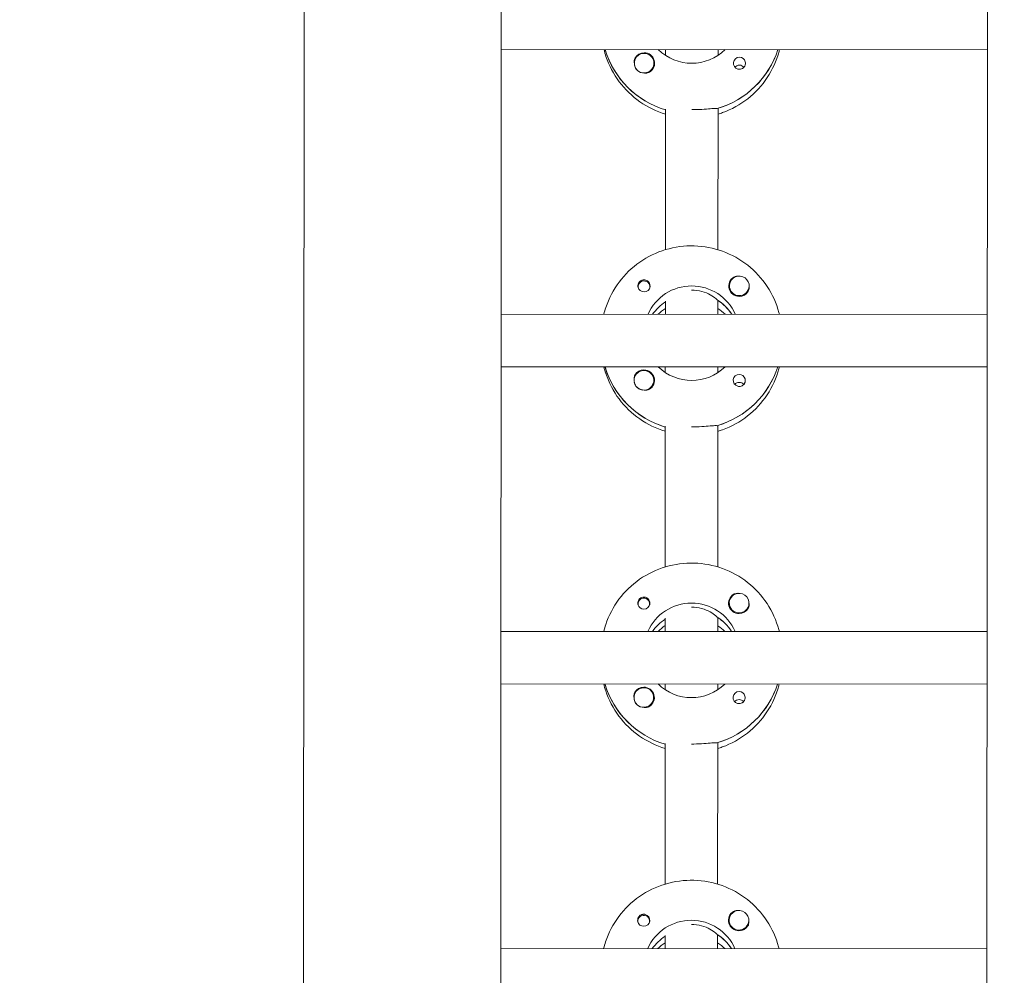
# Model space of a CAD drawing. Units: millimetres. Extents: x -12885 to 14564, y -11455 to 6363.
# Drawn here: x -466 to -166, y -2200 to -1909 of the extents above; entities that cross this region are included whole.
import ezdxf

# ---------------------------------------------------------------- set-up
doc = ezdxf.new("R2010")
doc.units = ezdxf.units.MM
doc.header["$LTSCALE"] = 20
doc.layers.add('2d', color=230, linetype='Continuous')
doc.layers.add('EN-Free_Space_Hatch', color=10, linetype='Continuous')

msp = doc.modelspace()

# ---------------------------------------------------------------- hatches: boundary and pattern name
at = {"layer": 'EN-Free_Space_Hatch'}
h = msp.add_hatch(dxfattribs=at)
h.set_pattern_fill('ANSI31', color=1, scale=100)
edge = h.paths.add_edge_path()
edge.add_line((-7310.99, -8243.4), (-6093.47, -6656.7))
edge.add_line((-6093.47, -6656.7), (-8480.96, -4824.71))
edge.add_line((-8480.96, -4824.71), (-8480.96, -4824.71))
edge.add_arc((-9089.72, -5618.07), 1000, 52.49998, 232.52578)
edge.add_line((-9698.12, -6411.69), (-7310.99, -8243.4))
edge = h.paths.add_edge_path()
edge.add_line((-11389.23, 1297.07), (-8042.26, -614.55))
edge.add_line((-8042.26, -614.55), (-7050.35, 1122.14))
edge.add_line((-7050.35, 1122.14), (-10397.32, 3033.77))
edge.add_arc((-10893.28, 2165.42), 1000, 60.2672, 240.2672)
edge = h.paths.add_edge_path()
edge.add_line((6553.4, -6708.88), (8648.92, -7918.73))
edge.add_arc((9148.92, -7052.71), 1000, 240, 420)
edge.add_line((9648.92, -6186.68), (7553.4, -4976.83))
edge.add_line((7553.4, -4976.83), (6553.4, -6708.88))
edge = h.paths.add_edge_path()
edge.add_line((9990.7, -2844.1), (11990.36, -3998.61))
edge.add_arc((12488.59, -3131.56), 1000, 240.11685, 420.00005)
edge.add_line((12988.59, -2265.54), (10990.7, -1112.05))
edge.add_line((10990.7, -1112.05), (9990.7, -2844.1))
edge = h.paths.add_edge_path()
edge.add_arc((-3410.48, -2051), 500, 0, 360, ccw=False)
edge = h.paths.add_edge_path()
edge.add_arc((2788.5, -1270), 500, 0, 360, ccw=False)

# ---------------------------------------------------------------- linework, layer by layer
at = {"layer": '2d', "lineweight": 0}
for p, q in [((-379.03, -954.1), (-380.01, -2959.59)), ((-319.03, -953.96), (-320.01, -2959.26)), ((-172.01, -2958.87), (-171.03, -953.51)), ((-171.5, -1918.28), (-319.5, -1918.21)), ((-287.81, -1918.41), (-287.81, -1918.22)), ((-269.5, -1919.99), (-269.5, -1918.23)), ((-253.5, -1918.24), (-253.5, -1920)), ((-279, -1922.34), (-279, -1922.38)), ((-273, -1922.35), (-273, -1922.38)), ((-253.51, -1936.1), (-253.53, -1979.19)), ((-253.51, -1936.34), (-253.51, -1936.1)), ((-269.53, -1979.18), (-269.51, -1936.34)), ((-277.81, -1990.44), (-277.81, -1990.71)), ((-274.26, -1990.44), (-274.26, -1990.71)), ((-250.04, -1990.18), (-250.04, -1990.22)), ((-244.04, -1990.19), (-244.04, -1990.23)), ((-269.54, -1998.82), (-269.54, -1994.82)), ((-253.54, -1994.83), (-253.54, -1994.58)), ((-253.54, -1994.58), (-253.54, -1998.83)), ((-171.54, -1998.87), (-319.54, -1998.8)), ((-249.45, -1998.65), (-249.45, -1998.83)), ((-171.55, -2014.87), (-319.55, -2014.8)), ((-287.86, -2015), (-287.86, -2014.81)), ((-269.55, -2016.58), (-269.55, -2014.82)), ((-253.55, -2014.83), (-253.55, -2016.59)), ((-279.05, -2018.93), (-279.05, -2018.97)), ((-273.05, -2018.94), (-273.05, -2018.98)), ((-269.58, -2075.77), (-269.56, -2032.93)), ((-253.56, -2032.69), (-253.58, -2075.78)), ((-253.56, -2032.94), (-253.56, -2032.69)), ((-277.85, -2087.03), (-277.85, -2087.3)), ((-274.3, -2087.04), (-274.3, -2087.3)), ((-250.09, -2086.77), (-250.09, -2086.81)), ((-244.09, -2086.78), (-244.09, -2086.82)), ((-269.59, -2095.41), (-269.59, -2091.41)), ((-253.59, -2091.42), (-253.59, -2091.17)), ((-253.59, -2091.17), (-253.59, -2095.42)), ((-171.59, -2095.46), (-319.59, -2095.39)), ((-249.49, -2095.24), (-249.49, -2095.42)), ((-171.6, -2111.46), (-319.6, -2111.39)), ((-287.91, -2111.59), (-287.91, -2111.4)), ((-269.6, -2113.17), (-269.6, -2111.41)), ((-253.6, -2111.42), (-253.6, -2113.18)), ((-279.09, -2115.53), (-279.09, -2115.57)), ((-273.09, -2115.53), (-273.09, -2115.57)), ((-269.62, -2172.36), (-269.6, -2129.52)), ((-253.6, -2129.28), (-253.62, -2172.37)), ((-253.6, -2129.53), (-253.6, -2129.28)), ((-277.9, -2183.63), (-277.9, -2183.89)), ((-274.35, -2183.63), (-274.35, -2183.9)), ((-250.13, -2183.37), (-250.13, -2183.4)), ((-244.13, -2183.37), (-244.13, -2183.41)), ((-253.63, -2188.01), (-253.63, -2187.76)), ((-253.63, -2187.76), (-253.63, -2192.01)), ((-269.63, -2192.01), (-269.63, -2188.01)), ((-171.63, -2192.05), (-319.63, -2191.98)), ((-249.54, -2191.83), (-249.54, -2192.01))]:
    msp.add_line(p, q, dxfattribs=at)
for centre, major_axis, start_param, end_param in [((-261.5, -1910.48), (-27.5, 0.01), 0.288029, 1.275616), ((-276, -1922.34), (-3, 0), -2.513461, 0.628132), ((-276, -1922.37), (-3.2, 0), -1.570796, -0.540896), ((-261.5, -1909.99), (27.5, -0.01), -1.275619, -0.307125), ((-247.01, -1922.38), (-1.85, 0), -1.570796, 1.318959), ((-276, -1922.39), (-3, 0), 0.183982, 0.628132), ((-247.01, -1924.81), (-1.85, 0), -1.570796, -0.722826), ((-276.03, -1990.44), (1.77, 0), -0.159628, 2.981965), ((-247.04, -1990.21), (-3.2, 0), -1.0299, 1.570796), ((-247.04, -1990.18), (-3, 0), 0.159628, 3.30122), ((-276.03, -1990.44), (-1.77, 0), -0.159628, 0.236564), ((-276.03, -1990.19), (-1.85, 0), 0.251837, 1.570796), ((-276.03, -1990.44), (1.77, 0), -0.236564, -0.159628), ((-261.54, -2007.08), (-14.5, 0.01), -0.986359, -0.61061), ((-261.54, -2006.58), (-14.5, 0.01), -2.57265, -2.134363), ((-261.55, -2009.07), (-14.5, 0.01), -0.986359, -0.792154), ((-261.55, -2009.07), (-14.5, 0.01), -2.349438, -2.155219), ((-261.54, -2007.08), (-27.5, 0.01), 0.288029, 1.275616), ((-276.05, -2018.94), (-3, 0), -2.513461, 0.628132), ((-276.05, -2018.96), (-3.2, 0), -1.570796, -0.540896), ((-261.54, -2006.58), (27.5, -0.01), -1.275619, -0.307125), ((-276.05, -2018.99), (-3, 0), 0.183982, 0.628132), ((-247.05, -2018.97), (-1.85, 0), -1.570796, 1.318959), ((-247.06, -2021.4), (-1.85, 0), -1.570796, -0.722826), ((-276.08, -2087.04), (1.77, 0), -0.159628, 2.981965), ((-247.09, -2086.8), (-3.2, 0), -1.0299, 1.570796), ((-276.08, -2087.04), (-1.77, 0), -0.159628, 0.236564), ((-276.08, -2086.79), (-1.85, 0), 0.251837, 1.570796), ((-276.08, -2087.04), (1.77, 0), -0.236564, -0.159628), ((-247.09, -2086.78), (-3, 0), 0.159628, 3.30122), ((-261.59, -2103.67), (-14.5, 0.01), -0.98636, -0.61061), ((-261.59, -2103.17), (-14.5, 0.01), -2.57265, -2.134363), ((-261.59, -2105.66), (-14.5, 0.01), -0.98636, -0.792154), ((-261.59, -2105.66), (-14.5, 0.01), -2.349438, -2.15522), ((-261.59, -2103.67), (-27.5, 0.01), 0.288029, 1.275616), ((-276.09, -2115.53), (-3, 0), -2.513461, 0.628132), ((-276.09, -2115.55), (-3.2, 0), -1.570796, -0.540896), ((-261.59, -2103.17), (27.5, -0.01), -1.275619, -0.307125), ((-247.1, -2115.57), (-1.85, 0), -1.570796, 1.318959), ((-276.09, -2115.58), (-3, 0), 0.183982, 0.628132), ((-247.1, -2117.99), (-1.85, 0), -1.570796, -0.722826), ((-276.13, -2183.63), (1.77, 0), -0.159628, 2.981965), ((-247.13, -2183.39), (-3.2, 0), -1.0299, 1.570796), ((-276.13, -2183.63), (-1.77, 0), -0.159628, 0.236564), ((-276.13, -2183.38), (-1.85, 0), 0.251837, 1.570796), ((-276.13, -2183.63), (1.77, 0), -0.236564, -0.159628), ((-247.13, -2183.37), (-3, 0), 0.159628, 3.30122), ((-261.64, -2199.76), (-14.5, 0.01), -2.57265, -2.134363), ((-261.64, -2200.26), (-14.5, 0.01), -0.98636, -0.61061), ((-261.64, -2202.25), (-14.5, 0.01), -0.98636, -0.792154), ((-261.64, -2202.25), (-14.5, 0.01), -2.349438, -2.15522)]:
    msp.add_ellipse(centre, major_axis=major_axis, ratio=0.992215, start_param=start_param, end_param=end_param, dxfattribs=at)
at = {"layer": '2d', "lineweight": 0, "extrusion": (0, 0, -1)}
for centre, major_axis, start_param, end_param in [((-261.5, -1910.48), (-27.5, 0.01), -1.275616, -0.295177), ((-276, -1922.34), (3, 0), -0.628132, 2.513461), ((-276, -1922.37), (3.2, 0), -1.570796, 1.0299), ((-261.5, -1907.99), (-14.5, 0.01), -2.349441, -0.792151), ((-261.5, -1909.99), (27.5, -0.01), 0.307125, 1.285261), ((-247.01, -1922.38), (1.85, 0), -1.570796, -0.251837), ((-247.01, -1924.81), (1.85, 0), -1.570796, -0.720115), ((-276, -1922.39), (-3, 0), -1.386814, -0.628132), ((-247.04, -1990.18), (-3, 0), -0.159628, 2.981965), ((-276.03, -1990.19), (1.85, 0), -1.318959, 1.570796), ((-261.54, -2004.58), (14.5, -0.01), -2.729813, -0.411779), ((-247.04, -1990.21), (-3.2, 0), -2.600696, -1.570796), ((-261.54, -2007.08), (14.5, -0.01), -2.530983, -2.155234), ((-261.54, -2006.58), (14.5, -0.01), -0.986366, -0.58443), ((-261.54, -2007.08), (-27.5, 0.01), -1.275616, -0.295177), ((-276.05, -2018.96), (3.2, 0), -1.570796, 1.0299), ((-261.54, -2004.58), (-14.5, 0.01), -2.349441, -0.792151), ((-261.54, -2006.58), (27.5, -0.01), 0.307125, 1.285261), ((-276.05, -2018.94), (3, 0), -0.628132, 2.513461), ((-247.05, -2018.97), (1.85, 0), -1.570796, -0.251837), ((-247.06, -2021.4), (1.85, 0), -1.570796, -0.720115), ((-276.05, -2018.99), (-3, 0), -1.386814, -0.628132), ((-276.08, -2086.79), (1.85, 0), -1.318959, 1.570796), ((-247.09, -2086.78), (-3, 0), -0.159628, 2.981965), ((-261.59, -2101.18), (14.5, -0.01), -2.729813, -0.411779), ((-247.09, -2086.8), (-3.2, 0), -2.600696, -1.570796), ((-261.59, -2103.67), (14.5, -0.01), -2.530983, -2.155233), ((-261.59, -2103.17), (14.5, -0.01), -0.986366, -0.58443), ((-261.59, -2103.67), (-27.5, 0.01), -1.275616, -0.295177), ((-276.09, -2115.55), (3.2, 0), -1.570796, 1.0299), ((-261.59, -2101.18), (-14.5, 0.01), -2.349441, -0.792151), ((-261.59, -2103.17), (27.5, -0.01), 0.307125, 1.285261), ((-276.09, -2115.53), (3, 0), -0.628132, 2.513461), ((-247.1, -2115.57), (1.85, 0), -1.570796, -0.251837), ((-276.09, -2115.58), (-3, 0), -1.386814, -0.628132), ((-247.1, -2117.99), (1.85, 0), -1.570796, -0.720115), ((-276.13, -2183.38), (1.85, 0), -1.318959, 1.570796), ((-247.13, -2183.37), (-3, 0), -0.159628, 2.981965), ((-261.64, -2197.77), (14.5, -0.01), -2.729813, -0.411779), ((-261.64, -2199.76), (14.5, -0.01), -0.986366, -0.58443), ((-247.13, -2183.39), (-3.2, 0), -2.600696, -1.570796), ((-261.64, -2200.26), (14.5, -0.01), -2.530983, -2.155232)]:
    msp.add_ellipse(centre, major_axis=major_axis, ratio=0.992215, start_param=start_param, end_param=end_param, dxfattribs=at)
at = {"layer": '2d', "lineweight": 0}
for points, knots in [([(-288.21, -1918.22), (-288.04, -1918.92), (-287.84, -1919.62), (-286.69, -1923.07), (-285.32, -1925.68), (-281.83, -1930.36), (-279.71, -1932.42), (-274.93, -1935.75), (-272.29, -1937.04), (-269.51, -1937.88)], [3.381033, 3.381033, 3.381033, 3.381033, 3.460135, 3.460135, 3.779355, 3.779355, 4.099081, 4.099081, 4.416253, 4.416253, 4.416253, 4.416253]), ([(-278.74, -1920.73), (-278.82, -1920.87), (-278.89, -1921.01), (-279.02, -1921.46), (-279.05, -1921.79), (-279.01, -1922.19), (-279.01, -1922.25), (-279, -1922.3)], [-0.4285066, -0.4285066, -0.4285066, -0.4285066, -0.3702947, -0.3702947, -0.2554118, -0.2554118, -0.2367421, -0.2367421, -0.2367421, -0.2367421]), ([(-253.51, -1937.88), (-253.04, -1937.74), (-252.58, -1937.59), (-249.35, -1936.43), (-246.76, -1934.99), (-242.15, -1931.37), (-240.14, -1929.19), (-236.91, -1924.32), (-235.7, -1921.62), (-234.89, -1918.62), (-234.84, -1918.43), (-234.79, -1918.25)], [5.007555, 5.007555, 5.007555, 5.007555, 5.061187, 5.061187, 5.38193, 5.38193, 5.70216, 5.70216, 6.02178, 6.02178, 6.042782, 6.042782, 6.042782, 6.042782]), ([(-245.22, -1921.93), (-245.16, -1922.13), (-245.15, -1922.35), (-245.19, -1922.8), (-245.26, -1923.02), (-245.41, -1923.33), (-245.47, -1923.42), (-245.58, -1923.57), (-245.63, -1923.62), (-245.74, -1923.73), (-245.8, -1923.78), (-245.93, -1923.89), (-246.02, -1923.94), (-246.29, -1924.09), (-246.49, -1924.16), (-246.8, -1924.21), (-246.9, -1924.22), (-247.01, -1924.22)], [0.3983341, 0.3983341, 0.3983341, 0.3983341, 0.4632988, 0.4632988, 0.5330171, 0.5330171, 0.5659175, 0.5659175, 0.5887918, 0.5887918, 0.6110803, 0.6110803, 0.6412641, 0.6412641, 0.7042404, 0.7042404, 0.7359678, 0.7359678, 0.7359678, 0.7359678]), ([(-274.35, -1925.09), (-274.46, -1925.16), (-274.58, -1925.21), (-274.98, -1925.35), (-275.28, -1925.39), (-275.69, -1925.38), (-275.81, -1925.38), (-275.92, -1925.36)], [1.5283721, 1.5283721, 1.5283721, 1.5283721, 1.5732284, 1.5732284, 1.6747879, 1.6747879, 1.713878, 1.713878, 1.713878, 1.713878]), ([(-253.76, -1936.17), (-253.86, -1936.15), (-253.98, -1936.14), (-254.53, -1936.13), (-255.15, -1936.18), (-256.56, -1936.29), (-257.46, -1936.37), (-259.43, -1936.49), (-260.5, -1936.52), (-261.51, -1936.52)], [-2.229842, -2.229842, -2.229842, -2.229842, -2.122712, -2.122712, -1.819422, -1.819422, -1.516212, -1.516212, -1.213001, -1.213001, -1.213001, -1.213001]), ([(-288.25, -1998.81), (-288.08, -1998.11), (-287.88, -1997.42), (-286.73, -1993.97), (-285.36, -1991.35), (-281.86, -1986.68), (-279.73, -1984.62), (-274.93, -1981.28), (-272.26, -1979.99), (-266.64, -1978.31), (-263.69, -1977.93), (-257.82, -1978.09), (-254.9, -1978.65), (-249.38, -1980.65), (-246.78, -1982.09), (-242.17, -1985.71), (-240.17, -1987.89), (-236.95, -1992.77), (-235.73, -1995.46), (-234.92, -1998.47), (-234.88, -1998.65), (-234.83, -1998.84)], [3.381997, 3.381997, 3.381997, 3.381997, 3.461097, 3.461097, 3.780317, 3.780317, 4.100044, 4.100044, 4.420379, 4.420379, 4.741187, 4.741187, 5.062149, 5.062149, 5.382892, 5.382892, 5.703123, 5.703123, 6.022743, 6.022743, 6.043743, 6.043743, 6.043743, 6.043743]), ([(-276.03, -1988.36), (-276.14, -1988.36), (-276.24, -1988.37), (-276.55, -1988.43), (-276.75, -1988.5), (-277.02, -1988.65), (-277.11, -1988.7), (-277.24, -1988.81), (-277.3, -1988.86), (-277.41, -1988.97), (-277.46, -1989.03), (-277.57, -1989.17), (-277.63, -1989.27), (-277.78, -1989.57), (-277.85, -1989.79), (-277.89, -1990.23), (-277.88, -1990.44), (-277.82, -1990.65)], [-0.7359678, -0.7359678, -0.7359678, -0.7359678, -0.7042404, -0.7042404, -0.6412641, -0.6412641, -0.6110803, -0.6110803, -0.5887918, -0.5887918, -0.5659175, -0.5659175, -0.5330171, -0.5330171, -0.4632988, -0.4632988, -0.3983341, -0.3983341, -0.3983341, -0.3983341]), ([(-276.03, -1988.36), (-275.93, -1988.36), (-275.83, -1988.37), (-275.68, -1988.39), (-275.62, -1988.4), (-275.57, -1988.42)], [0.73596784, 0.73596784, 0.73596784, 0.73596784, 0.76566083, 0.76566083, 0.78261584, 0.78261584, 0.78261584, 0.78261584]), ([(-247.32, -1987.22), (-247.37, -1987.22), (-247.42, -1987.21), (-247.76, -1987.2), (-248.06, -1987.23), (-248.46, -1987.37), (-248.58, -1987.42), (-248.69, -1987.49)], [-1.6906296, -1.6906296, -1.6906296, -1.6906296, -1.6747879, -1.6747879, -1.5732284, -1.5732284, -1.5283721, -1.5283721, -1.5283721, -1.5283721]), ([(-253.79, -1994.42), (-253.89, -1994.31), (-254.01, -1994.19), (-254.57, -1993.7), (-255.18, -1993.26), (-256.58, -1992.5), (-257.46, -1992.12), (-259.43, -1991.59), (-260.51, -1991.44), (-261.54, -1991.44)], [-2.274968, -2.274968, -2.274968, -2.274968, -2.163147, -2.163147, -1.853363, -1.853363, -1.544914, -1.544914, -1.236465, -1.236465, -1.236465, -1.236465]), ([(-244.04, -1990.3), (-244.03, -1990.36), (-244.03, -1990.41), (-243.99, -1990.8), (-244.02, -1991.13), (-244.15, -1991.57), (-244.22, -1991.71), (-244.3, -1991.84)], [2.18776, 2.18776, 2.18776, 2.18776, 2.2069297, 2.2069297, 2.3218126, 2.3218126, 2.3800245, 2.3800245, 2.3800245, 2.3800245]), ([(-288.26, -2014.81), (-288.09, -2015.51), (-287.89, -2016.21), (-286.74, -2019.66), (-285.37, -2022.28), (-281.88, -2026.95), (-279.75, -2029.01), (-274.98, -2032.34), (-272.34, -2033.63), (-269.56, -2034.47)], [3.381033, 3.381033, 3.381033, 3.381033, 3.460135, 3.460135, 3.779355, 3.779355, 4.099081, 4.099081, 4.416254, 4.416254, 4.416254, 4.416254]), ([(-253.56, -2034.48), (-253.09, -2034.33), (-252.62, -2034.18), (-249.4, -2033.02), (-246.8, -2031.58), (-242.19, -2027.96), (-240.18, -2025.78), (-236.96, -2020.91), (-235.74, -2018.21), (-234.93, -2015.21), (-234.88, -2015.03), (-234.84, -2014.84)], [5.007555, 5.007555, 5.007555, 5.007555, 5.061187, 5.061187, 5.38193, 5.38193, 5.70216, 5.70216, 6.02178, 6.02178, 6.042782, 6.042782, 6.042782, 6.042782]), ([(-278.79, -2017.32), (-278.87, -2017.46), (-278.93, -2017.6), (-279.07, -2018.05), (-279.1, -2018.38), (-279.06, -2018.78), (-279.05, -2018.84), (-279.05, -2018.89)], [-0.4285066, -0.4285066, -0.4285066, -0.4285066, -0.3702947, -0.3702947, -0.2554118, -0.2554118, -0.2367421, -0.2367421, -0.2367421, -0.2367421]), ([(-245.26, -2018.52), (-245.21, -2018.73), (-245.19, -2018.94), (-245.24, -2019.39), (-245.3, -2019.61), (-245.46, -2019.92), (-245.52, -2020.01), (-245.63, -2020.16), (-245.68, -2020.21), (-245.79, -2020.32), (-245.84, -2020.37), (-245.98, -2020.48), (-246.06, -2020.53), (-246.33, -2020.68), (-246.53, -2020.75), (-246.84, -2020.8), (-246.95, -2020.81), (-247.06, -2020.81)], [0.3983341, 0.3983341, 0.3983341, 0.3983341, 0.4632988, 0.4632988, 0.5330171, 0.5330171, 0.5659175, 0.5659175, 0.5887918, 0.5887918, 0.6110803, 0.6110803, 0.6412641, 0.6412641, 0.7042404, 0.7042404, 0.7359678, 0.7359678, 0.7359678, 0.7359678]), ([(-274.4, -2021.68), (-274.51, -2021.75), (-274.63, -2021.8), (-275.03, -2021.95), (-275.33, -2021.98), (-275.74, -2021.98), (-275.85, -2021.97), (-275.97, -2021.95)], [1.5283721, 1.5283721, 1.5283721, 1.5283721, 1.5732284, 1.5732284, 1.6747879, 1.6747879, 1.713878, 1.713878, 1.713878, 1.713878]), ([(-253.81, -2032.76), (-253.91, -2032.74), (-254.02, -2032.73), (-254.58, -2032.72), (-255.19, -2032.77), (-256.61, -2032.89), (-257.5, -2032.96), (-259.47, -2033.08), (-260.55, -2033.12), (-261.56, -2033.12)], [-2.229842, -2.229842, -2.229842, -2.229842, -2.122712, -2.122712, -1.819422, -1.819422, -1.516212, -1.516212, -1.213001, -1.213001, -1.213001, -1.213001]), ([(-288.3, -2095.4), (-288.12, -2094.7), (-287.92, -2094.01), (-286.77, -2090.56), (-285.4, -2087.94), (-281.91, -2083.27), (-279.78, -2081.22), (-274.98, -2077.87), (-272.3, -2076.58), (-266.68, -2074.9), (-263.73, -2074.52), (-257.86, -2074.69), (-254.94, -2075.24), (-249.42, -2077.24), (-246.82, -2078.68), (-242.22, -2082.3), (-240.21, -2084.48), (-236.99, -2089.36), (-235.78, -2092.06), (-234.97, -2095.06), (-234.92, -2095.24), (-234.88, -2095.43)], [3.381997, 3.381997, 3.381997, 3.381997, 3.461097, 3.461097, 3.780317, 3.780317, 4.100044, 4.100044, 4.420379, 4.420379, 4.741187, 4.741187, 5.062149, 5.062149, 5.382892, 5.382892, 5.703123, 5.703123, 6.022743, 6.022743, 6.043743, 6.043743, 6.043743, 6.043743]), ([(-276.08, -2084.95), (-276.18, -2084.95), (-276.29, -2084.96), (-276.6, -2085.02), (-276.8, -2085.09), (-277.07, -2085.24), (-277.15, -2085.3), (-277.29, -2085.41), (-277.35, -2085.45), (-277.45, -2085.56), (-277.5, -2085.62), (-277.62, -2085.76), (-277.67, -2085.86), (-277.83, -2086.16), (-277.9, -2086.38), (-277.94, -2086.82), (-277.92, -2087.03), (-277.87, -2087.24)], [-0.7359678, -0.7359678, -0.7359678, -0.7359678, -0.7042404, -0.7042404, -0.6412641, -0.6412641, -0.6110803, -0.6110803, -0.5887918, -0.5887918, -0.5659175, -0.5659175, -0.5330171, -0.5330171, -0.4632988, -0.4632988, -0.3983341, -0.3983341, -0.3983341, -0.3983341]), ([(-276.08, -2084.95), (-275.98, -2084.95), (-275.88, -2084.96), (-275.73, -2084.98), (-275.67, -2084.99), (-275.62, -2085.01)], [0.73596784, 0.73596784, 0.73596784, 0.73596784, 0.76566083, 0.76566083, 0.78261583, 0.78261583, 0.78261583, 0.78261583]), ([(-247.37, -2083.81), (-247.42, -2083.81), (-247.46, -2083.8), (-247.81, -2083.79), (-248.1, -2083.82), (-248.51, -2083.96), (-248.62, -2084.01), (-248.73, -2084.08)], [-1.6906296, -1.6906296, -1.6906296, -1.6906296, -1.674788, -1.674788, -1.5732284, -1.5732284, -1.5283721, -1.5283721, -1.5283721, -1.5283721]), ([(-253.84, -2091.01), (-253.94, -2090.9), (-254.06, -2090.78), (-254.62, -2090.29), (-255.23, -2089.85), (-256.62, -2089.09), (-257.51, -2088.71), (-259.47, -2088.18), (-260.56, -2088.03), (-261.58, -2088.03)], [-2.274968, -2.274968, -2.274968, -2.274968, -2.163147, -2.163147, -1.853363, -1.853363, -1.544914, -1.544914, -1.236465, -1.236465, -1.236465, -1.236465]), ([(-244.09, -2086.89), (-244.08, -2086.95), (-244.07, -2087), (-244.04, -2087.4), (-244.06, -2087.72), (-244.2, -2088.16), (-244.26, -2088.3), (-244.35, -2088.44)], [2.18776, 2.18776, 2.18776, 2.18776, 2.2069297, 2.2069297, 2.3218125, 2.3218125, 2.3800245, 2.3800245, 2.3800245, 2.3800245]), ([(-288.3, -2111.4), (-288.13, -2112.11), (-287.93, -2112.8), (-286.79, -2116.25), (-285.42, -2118.87), (-281.93, -2123.54), (-279.8, -2125.6), (-275.02, -2128.94), (-272.38, -2130.22), (-269.6, -2131.06)], [3.381033, 3.381033, 3.381033, 3.381033, 3.460135, 3.460135, 3.779355, 3.779355, 4.099081, 4.099081, 4.416254, 4.416254, 4.416254, 4.416254]), ([(-253.6, -2131.07), (-253.14, -2130.92), (-252.67, -2130.77), (-249.45, -2129.61), (-246.85, -2128.17), (-242.24, -2124.55), (-240.23, -2122.37), (-237.01, -2117.5), (-235.79, -2114.8), (-234.98, -2111.8), (-234.93, -2111.62), (-234.89, -2111.43)], [5.007555, 5.007555, 5.007555, 5.007555, 5.061187, 5.061187, 5.38193, 5.38193, 5.70216, 5.70216, 6.02178, 6.02178, 6.042782, 6.042782, 6.042782, 6.042782]), ([(-278.84, -2113.92), (-278.92, -2114.05), (-278.98, -2114.19), (-279.12, -2114.64), (-279.15, -2114.97), (-279.11, -2115.37), (-279.1, -2115.43), (-279.09, -2115.48)], [-0.4285066, -0.4285066, -0.4285066, -0.4285066, -0.3702947, -0.3702947, -0.2554118, -0.2554118, -0.2367421, -0.2367421, -0.2367421, -0.2367421]), ([(-245.31, -2115.11), (-245.26, -2115.32), (-245.24, -2115.53), (-245.28, -2115.98), (-245.35, -2116.2), (-245.51, -2116.51), (-245.57, -2116.6), (-245.68, -2116.75), (-245.73, -2116.81), (-245.83, -2116.91), (-245.89, -2116.96), (-246.03, -2117.07), (-246.11, -2117.13), (-246.38, -2117.27), (-246.58, -2117.34), (-246.89, -2117.39), (-247, -2117.4), (-247.1, -2117.4)], [0.3983341, 0.3983341, 0.3983341, 0.3983341, 0.4632988, 0.4632988, 0.5330171, 0.5330171, 0.5659175, 0.5659175, 0.5887918, 0.5887918, 0.6110803, 0.6110803, 0.6412641, 0.6412641, 0.7042404, 0.7042404, 0.7359678, 0.7359678, 0.7359678, 0.7359678]), ([(-274.45, -2118.27), (-274.56, -2118.34), (-274.68, -2118.39), (-275.08, -2118.54), (-275.38, -2118.58), (-275.79, -2118.57), (-275.9, -2118.56), (-276.02, -2118.54)], [1.5283721, 1.5283721, 1.5283721, 1.5283721, 1.5732284, 1.5732284, 1.6747879, 1.6747879, 1.713878, 1.713878, 1.713878, 1.713878]), ([(-253.86, -2129.35), (-253.95, -2129.34), (-254.07, -2129.33), (-254.63, -2129.31), (-255.24, -2129.36), (-256.65, -2129.48), (-257.55, -2129.56), (-259.52, -2129.67), (-260.59, -2129.71), (-261.6, -2129.71)], [-2.229842, -2.229842, -2.229842, -2.229842, -2.122712, -2.122712, -1.819422, -1.819422, -1.516212, -1.516212, -1.213001, -1.213001, -1.213001, -1.213001]), ([(-288.34, -2192), (-288.17, -2191.3), (-287.97, -2190.6), (-286.82, -2187.15), (-285.45, -2184.54), (-281.95, -2179.86), (-279.82, -2177.81), (-275.02, -2174.46), (-272.35, -2173.17), (-266.73, -2171.5), (-263.78, -2171.11), (-257.91, -2171.28), (-254.99, -2171.83), (-249.47, -2173.83), (-246.87, -2175.27), (-242.27, -2178.9), (-240.26, -2181.08), (-237.04, -2185.95), (-235.82, -2188.65), (-235.02, -2191.65), (-234.97, -2191.84), (-234.92, -2192.02)], [3.381997, 3.381997, 3.381997, 3.381997, 3.461097, 3.461097, 3.780317, 3.780317, 4.100044, 4.100044, 4.420379, 4.420379, 4.741187, 4.741187, 5.062149, 5.062149, 5.382892, 5.382892, 5.703123, 5.703123, 6.022743, 6.022743, 6.043743, 6.043743, 6.043743, 6.043743]), ([(-276.12, -2181.54), (-276.23, -2181.54), (-276.34, -2181.55), (-276.65, -2181.61), (-276.85, -2181.68), (-277.12, -2181.83), (-277.2, -2181.89), (-277.34, -2182), (-277.39, -2182.05), (-277.5, -2182.15), (-277.55, -2182.21), (-277.66, -2182.36), (-277.72, -2182.45), (-277.88, -2182.75), (-277.94, -2182.97), (-277.99, -2183.41), (-277.97, -2183.63), (-277.92, -2183.83)], [-0.7359678, -0.7359678, -0.7359678, -0.7359678, -0.7042404, -0.7042404, -0.6412641, -0.6412641, -0.6110803, -0.6110803, -0.5887918, -0.5887918, -0.5659175, -0.5659175, -0.5330171, -0.5330171, -0.4632988, -0.4632988, -0.3983341, -0.3983341, -0.3983341, -0.3983341]), ([(-276.12, -2181.54), (-276.03, -2181.54), (-275.93, -2181.55), (-275.77, -2181.57), (-275.72, -2181.59), (-275.66, -2181.6)], [0.73596784, 0.73596784, 0.73596784, 0.73596784, 0.76566083, 0.76566083, 0.78261583, 0.78261583, 0.78261583, 0.78261583]), ([(-247.42, -2180.4), (-247.46, -2180.4), (-247.51, -2180.4), (-247.85, -2180.38), (-248.15, -2180.41), (-248.55, -2180.55), (-248.67, -2180.6), (-248.78, -2180.67)], [-1.6906296, -1.6906296, -1.6906296, -1.6906296, -1.6747879, -1.6747879, -1.5732284, -1.5732284, -1.5283721, -1.5283721, -1.5283721, -1.5283721]), ([(-253.89, -2187.6), (-253.98, -2187.49), (-254.11, -2187.37), (-254.66, -2186.88), (-255.28, -2186.44), (-256.67, -2185.68), (-257.56, -2185.3), (-259.52, -2184.77), (-260.6, -2184.63), (-261.63, -2184.63)], [-2.274968, -2.274968, -2.274968, -2.274968, -2.163147, -2.163147, -1.853363, -1.853363, -1.544914, -1.544914, -1.236465, -1.236465, -1.236465, -1.236465]), ([(-244.14, -2183.48), (-244.13, -2183.54), (-244.12, -2183.6), (-244.08, -2183.99), (-244.11, -2184.31), (-244.25, -2184.75), (-244.31, -2184.89), (-244.39, -2185.03)], [2.18776, 2.18776, 2.18776, 2.18776, 2.2069297, 2.2069297, 2.3218125, 2.3218125, 2.3800245, 2.3800245, 2.3800245, 2.3800245])]:
    msp.add_open_spline(points, degree=3, knots=knots, dxfattribs=at)
for points in [[(-235.17, -1918.25), (-235.17, -1918.25), (-235.17, -1918.25), (-235.17, -1918.25)], [(-247.47, -1924.16), (-247.32, -1924.2), (-247.16, -1924.22), (-247.01, -1924.22)], [(-253.51, -1936.35), (-253.51, -1936.35), (-253.51, -1936.35), (-253.51, -1936.34)], [(-253.54, -1994.84), (-253.54, -1994.83), (-253.54, -1994.83), (-253.54, -1994.83)], [(-235.22, -2014.84), (-235.22, -2014.84), (-235.22, -2014.84), (-235.22, -2014.84)], [(-247.52, -2020.75), (-247.36, -2020.79), (-247.21, -2020.81), (-247.06, -2020.81)], [(-253.56, -2032.94), (-253.56, -2032.94), (-253.56, -2032.94), (-253.56, -2032.94)], [(-253.59, -2091.43), (-253.59, -2091.43), (-253.59, -2091.42), (-253.59, -2091.42)], [(-235.27, -2111.43), (-235.27, -2111.43), (-235.27, -2111.43), (-235.27, -2111.43)], [(-247.56, -2117.34), (-247.41, -2117.38), (-247.25, -2117.4), (-247.1, -2117.4)], [(-253.6, -2129.53), (-253.6, -2129.53), (-253.6, -2129.53), (-253.6, -2129.53)], [(-253.63, -2188.02), (-253.63, -2188.02), (-253.63, -2188.02), (-253.63, -2188.01)]]:
    msp.add_open_spline(points, degree=3, dxfattribs=at)

doc.saveas('drawing.dxf')
